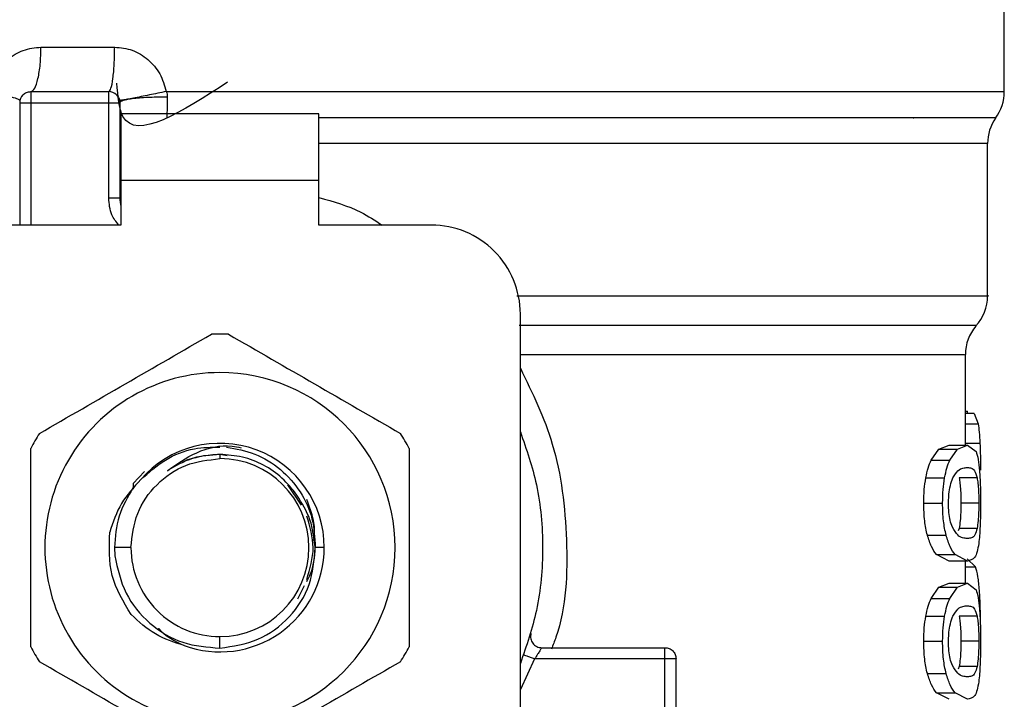
# Model space of a CAD drawing. Extents: x 0.4 to 10.6, y 0.4 to 8.1.
# Drawn here: x 6.5 to 6.6, y 5.5 to 5.6 of the extents above; entities that cross this region are included whole.
import ezdxf

# ---------------------------------------------------------------- set-up
doc = ezdxf.new("R2010")
doc.units = 0
doc.linetypes.add('SLD-SOLID', pattern=[0])
doc.layers.get('0').update_dxf_attribs({"linetype": 'CONTINUOUS'})

msp = doc.modelspace()

# ---------------------------------------------------------------- linework, layer by layer
at = {"color": 7, "linetype": 'SLD-SOLID'}
for p, q in [((6.568723020816812, 5.550835107836715), (6.568723020816812, 5.558707885496425)), ((6.511907241078205, 5.553455294671488), (6.516253803460803, 5.553455294671746)), ((6.511308322643921, 5.550830622755609), (6.515901498507111, 5.550830622755605)), ((6.519294912335084, 5.550835049958111), (6.522463178297136, 5.550835107836711)), ((6.510652154675089, 5.550174456590647), (6.510652154675081, 5.542956607007576)), ((6.511308322654092, 5.550174454776607), (6.515901498507622, 5.550174454776602)), ((6.515901511437192, 5.544552714153505), (6.515901511437202, 5.550174454776602)), ((6.516557666486113, 5.55017445477962), (6.516557666486103, 5.544552714152718)), ((6.516623283284014, 5.549518286797598), (6.516623283284495, 5.545581278923583)), ((6.528303073309769, 5.549518286797587), (6.516623283284014, 5.549518286797598)), ((6.528303073309262, 5.545581278923572), (6.528303073309769, 5.549518286797587)), ((6.563339433180573, 5.549287186061006), (6.563381014798316, 5.549282084521396)), ((6.516563829268362, 5.547879815110414), (6.516557666488167, 5.547774859425959)), ((6.516563830300738, 5.547774944110985), (6.516557666486801, 5.547774859427652)), ((6.567738768848308, 5.538775888027215), (6.567738768848308, 5.547774944114012)), ((6.528303073309262, 5.545581278923572), (6.516623283284495, 5.545581278923583)), ((6.516623283284495, 5.545581278923583), (6.516623283284988, 5.542956607007572)), ((6.528303073309266, 5.542956607007565), (6.528303073309262, 5.545581278923572)), ((6.516557666486103, 5.544552714152718), (6.515901511437192, 5.544552714152323)), ((6.516623283284988, 5.542956607007572), (6.509995986696077, 5.542956607007576)), ((6.534930369898177, 5.542956607007572), (6.528303073309266, 5.542956607007565)), ((6.540179713730197, 5.497455855202797), (6.540179713730197, 5.537707263175565)), ((6.566426432890303, 5.52998005820445), (6.566426432890303, 5.535312354946591)), ((6.566426432890303, 5.531969872506025), (6.566551207325604, 5.531969872506025)), ((6.56694846078899, 5.531846980381541), (6.566426432890303, 5.531846980381541)), ((6.566551155059249, 5.531846980381541), (6.566551207325604, 5.53196987250592)), ((6.566948460788956, 5.531846980380697), (6.567179848404295, 5.531223873270211)), ((6.564413010468056, 5.529089505664162), (6.564870481770847, 5.529743729623401)), ((6.564870481770847, 5.529743729623401), (6.56547119288594, 5.529980058204647)), ((6.564870481770889, 5.529743729623831), (6.56595792404963, 5.529743729623831)), ((6.565471192885981, 5.52998005820445), (6.566543818481125, 5.52998005820445)), ((6.565512010329253, 5.529089505664162), (6.565957924049603, 5.529743729623401)), ((6.565957924049603, 5.529743729623401), (6.566543818481133, 5.529980058204647)), ((6.566543818481133, 5.529980058204647), (6.567057019899671, 5.529597278994543)), ((6.522463178296259, 5.529423798608636), (6.522463178297141, 5.529177078055893)), ((6.522887367855996, 5.529339422059266), (6.522463178297141, 5.529423798608637)), ((6.564413010468001, 5.52908950566365), (6.565512010329288, 5.52908950566365)), ((6.518020748568428, 5.528423085820472), (6.517343121554392, 5.527709834247093)), ((6.564092665550549, 5.528038502707117), (6.565199904062491, 5.528038502707117)), ((6.567116847956932, 5.52804646475488), (6.566058323599402, 5.528046464754883)), ((6.517343055720865, 5.527709840397804), (6.517341724962691, 5.527373050008226)), ((6.517343054093606, 5.527709877835881), (6.517345068060906, 5.527469019047403)), ((6.52727105712223, 5.52643480395343), (6.526472944702388, 5.52762926360022)), ((6.563973851900013, 5.526556883043676), (6.565084177148964, 5.526556883043676)), ((6.567217724863483, 5.526556883043676), (6.56616164415349, 5.526556883043676)), ((6.56605925561458, 5.525060140014048), (6.566006920101993, 5.524907834001539)), ((6.567117757878953, 5.525060140014046), (6.56605925561458, 5.525060140014048)), ((6.564184279319305, 5.524653698153887), (6.56528914928046, 5.524653698153887)), ((6.517213835857744, 5.523927735616515), (6.516239373935511, 5.523927735616515)), ((6.51623937393542, 5.523927735616515), (6.516258092417063, 5.523446232903774)), ((6.528615410309605, 5.52392773561651), (6.528085603700324, 5.523927735616505)), ((6.565471192885931, 5.523133709134258), (6.564726148706209, 5.523513266601355)), ((6.564726148706182, 5.523513266601131), (6.565817211419305, 5.523513266601126)), ((6.566543818481116, 5.523133709134062), (6.565471192885972, 5.523133709134062)), ((6.566543818481124, 5.523133709134258), (6.565817211419314, 5.523513266601355)), ((6.566426432890303, 5.521823164131367), (6.566426432890303, 5.523133709134062)), ((6.567020976870508, 5.522792185116237), (6.566525961464705, 5.523272576003389)), ((6.527059611478624, 5.520914820660519), (6.52745695010257, 5.521688730963441)), ((6.564413010468047, 5.520932612842626), (6.564870481729765, 5.521586836136984)), ((6.564870481729765, 5.521586836136984), (6.565471192885931, 5.521823164131563)), ((6.564870481729804, 5.521586836138042), (6.565957924009593, 5.521586836138042)), ((6.565471192885972, 5.521823164131367), (6.566543818481116, 5.521823164131367)), ((6.565512010329244, 5.520932612842626), (6.56595792400955, 5.521586836136984)), ((6.56595792400955, 5.521586836136984), (6.566543818481124, 5.521823164131563)), ((6.566543818481124, 5.521823164131563), (6.567057019925527, 5.521440385483676)), ((6.564413010467992, 5.520932612842115), (6.565512010329278, 5.520932612842115)), ((6.564092665550538, 5.519881609885568), (6.565199904062481, 5.519881609885568)), ((6.567116847956923, 5.519889571933344), (6.566058323599393, 5.519889571933349)), ((6.522463172471059, 5.518000631314969), (6.522463178297127, 5.518678393177129)), ((6.541435399156445, 5.518022223805486), (6.548709897457232, 5.518022223805486)), ((6.563973851900013, 5.518399990222141), (6.565084177148964, 5.518399990222141)), ((6.567217724863483, 5.518399990222141), (6.56616164415349, 5.518399990222141)), ((6.548709895474808, 5.517366055826484), (6.541022398225989, 5.517366055826484)), ((6.54870989547482, 5.512057188719411), (6.548709895474808, 5.517366055826741)), ((6.548709897457223, 5.517366065069972), (6.548709897457232, 5.517830036653877)), ((6.549366065436238, 5.512057188813781), (6.549366065436225, 5.517366055826859)), ((6.56605925561458, 5.516903247192501), (6.566006920101988, 5.516750941179991)), ((6.567117757878953, 5.5169032471925), (6.56605925561458, 5.516903247192501)), ((6.564184279268903, 5.516496805205309), (6.56528914923137, 5.516496805205309)), ((6.565471192885923, 5.514976816312718), (6.564726148678903, 5.515356373498703)), ((6.564726148678877, 5.515356373499001), (6.565817211392655, 5.515356373498997)), ((6.566543818481115, 5.514976816312718), (6.565817211392694, 5.515356373498703))]:
    msp.add_line(p, q, dxfattribs=at)
at = {"color": 8, "linetype": 'SLD-SOLID'}
for p, q in [((6.522463178297136, 5.550835107836711), (6.568723020816821, 5.550835107836711)), ((6.511308322654604, 5.550174454776607), (6.511308323589445, 5.542956607007575)), ((6.567738768848285, 5.54777494411427), (6.528303073309262, 5.54777494411427)), ((6.566426432890303, 5.531223873269732), (6.567179848404344, 5.531223873269732)), ((6.566426432890303, 5.530098584878771), (6.567286401518133, 5.530098584878771)), ((6.566426432890303, 5.522792185115466), (6.567020976870486, 5.522792185115466)), ((6.541022398225989, 5.517366065070028), (6.540179713730197, 5.515550335270381))]:
    msp.add_line(p, q, dxfattribs=at)
at = {"color": 7, "linetype": 'SLD-SOLID'}
for centre, radius, start, end in [((6.511308322654092, 5.550174454776607), 0.0006561679790024755, 134.9999999978064, 180), ((6.515901498507111, 5.550174454776602), 0.0006561679790024755, 45.00000001952284, 90), ((6.566098348900793, 5.550835107845503), 0.002624671916016119, 323.3968394992837, 359.9999998080723), ((6.570363440764292, 5.54777494411427), 0.002624671916011102, 145.3550124636369, 179.9999999998449), ((6.518526170423111, 5.544552714153907), 0.001968503937007619, 180.0000000002593, 194.8351116938495), ((6.534930369898177, 5.537707263175587), 0.005249343832019804, 359.9999999997584, 90), ((6.565114096932293, 5.538779867094594), 0.002624671916009689, 317.3713270394598, 359.910125457762), ((6.522463178297127, 5.52392773561651), 0.01259842519685455, 87.69715987535136, 92.30284012465671), ((6.569051104806308, 5.535307752513165), 0.002624671916009855, 139.8723642946196, 179.6190752907433), ((6.522463178297127, 5.52392773561651), 0.01032539264199972, 89.99999999992608, 270.0000000000501), ((6.522463178297127, 5.52392773561651), 0.01032539264199972, 270.0000000000501, 89.99999999992608), ((6.522463178297127, 5.52392773561651), 0.01259842519684465, 147.697159875289, 152.3028401246435), ((6.522463178297127, 5.52392773561651), 0.01259842519687355, 27.69715987538279, 32.30284012464117), ((6.522463178297127, 5.52392773561651), 0.006152232012869456, 3.887657545439786e-08, 139.2946687188695), ((6.522463178297127, 5.52392773561651), 0.00524934243930808, 0, 89.99999999985458), ((6.522463178297127, 5.52392773561651), 0.005249342439383575, 179.9999999999515, 270.0000000000008), ((6.522463178297127, 5.52392773561651), 0.006152232012570912, 249.863157080206, 4.446818503039211e-08), ((6.522463178297127, 5.52392773561651), 0.005249342439381799, 270.0000000000008, 0), ((6.522463178297127, 5.52392773561651), 0.01259842519686049, 207.6971598753241, 212.3028401246519), ((6.522463178297127, 5.52392773561651), 0.01259842519684591, 327.6971598753826, 332.3028401247619)]:
    msp.add_arc(centre, radius, start, end, dxfattribs=at)
for points, knots in [([(6.508866150527718, 5.550835107831472), (6.5089713127219, 5.551192131223962), (6.509181992968334, 5.551907386139453), (6.509904839265824, 5.55275678020846), (6.510838054539194, 5.553341657307664), (6.511552010349572, 5.553417539348092), (6.511907241078205, 5.553455294671488)], [0, 0, 0, 0, 0.2513442468058223, 0.5035390167407898, 0.7529844364922478, 1, 1, 1, 1]), ([(6.516253803460803, 5.553455294671746), (6.516607875214128, 5.553418058459155), (6.517319738072872, 5.553343194885616), (6.518255845139943, 5.552757282692751), (6.518980111886943, 5.551905676618352), (6.519189427149505, 5.551193801836033), (6.519294912335084, 5.550835049958111)], [0, 0, 0, 0, 0.2450069811313426, 0.4925876418067733, 0.7442877021308011, 1, 1, 1, 1]), ([(6.522914931110642, 5.551379557221385), (6.520218051836202, 5.549640835942916), (6.516688378504894, 5.547365198992699), (6.516445167370976, 5.550573541537108), (6.516387783934074, 5.551330520541279)], [0, 0, 0, 0, 0.7640591695893801, 1, 1, 1, 1]), ([(6.510665598544205, 5.550306578330728), (6.510644833296132, 5.550328043125286), (6.510602191003259, 5.550372121965701), (6.510210895673387, 5.550500461141262), (6.50962184193122, 5.550660081563599), (6.509113654136845, 5.550777782333838), (6.508866144168923, 5.550835107822937)], [0, 0, 0, 0, 0.2434414518416614, 0.4999170561329395, 0.7564374533084944, 1, 1, 1, 1]), ([(6.519294912360715, 5.550835049958124), (6.518956788198762, 5.550765762950713), (6.51843553119364, 5.550658949117095), (6.517794532753582, 5.550531584196644), (6.517349319819586, 5.550444832134063), (6.516988801737587, 5.55037678956409), (6.516640829409228, 5.550314150509386), (6.516582227569153, 5.550309555032161), (6.516544227459758, 5.550306575114859)], [0, 0, 0, 0, 0.2387682057935268, 0.3680884535165552, 0.500366219933117, 0.632589703334915, 0.761754384354038, 1, 1, 1, 1]), ([(6.519357241206583, 5.550504784407085), (6.519012571348505, 5.55050289837962), (6.518481139204063, 5.550499990392175), (6.517828242105957, 5.550460756158296), (6.517374799777953, 5.550418185436692), (6.517007840268699, 5.550363953571698), (6.516653985999937, 5.550284397062446), (6.516595578749015, 5.550217707503895), (6.516557697665759, 5.55017445477962)], [0, 0, 0, 0, 0.2385127773093558, 0.3677529489506841, 0.4999995685611683, 0.6322462617506962, 0.7614866346835291, 1, 1, 1, 1]), ([(6.519294912335126, 5.550835049958117), (6.519313417910133, 5.550780720851169), (6.519350017754021, 5.550673270159565), (6.519354850406371, 5.550560521909534), (6.519357239578066, 5.550504781312434)], [0, 0, 0, 0, 0.5056189600806166, 1, 1, 1, 1]), ([(6.519357239578079, 5.55050478131649), (6.519354787410698, 5.550291375948887), (6.519349849396304, 5.549861634168095), (6.519335583250448, 5.549491389803712), (6.519328401526533, 5.549305004999224)], [0, 0, 0, 0, 0.4965897595792738, 1, 1, 1, 1]), ([(6.511814544034584, 5.530660261575094), (6.51350485024229, 5.531636160319125), (6.516885648887071, 5.533588065326764), (6.520266458830116, 5.53553997685747), (6.521956956916635, 5.536515986382791)], [0, 0, 0, 0, 0.4999724577845583, 1, 1, 1, 1]), ([(6.522969399677613, 5.536515986382783), (6.524659705885307, 5.535540087638758), (6.528040504530095, 5.533588182631111), (6.531421314473156, 5.531636271100412), (6.533111812559696, 5.530660261575086)], [0, 0, 0, 0, 0.4999724577802898, 0.9999999999999999, 0.9999999999999999, 0.9999999999999999, 0.9999999999999999]), ([(6.540179713730197, 5.530760940982558), (6.54053719365878, 5.529730351955398), (6.541303564762948, 5.527520958958653), (6.541592614318151, 5.52392773555826), (6.541303564748104, 5.520334512206567), (6.540537193648319, 5.518125119259562), (6.540179713730197, 5.517094530279868)], [0, 0, 0, 0, 0.2332289998397066, 0.5000000051460436, 0.7667710104523765, 1, 1, 1, 1]), ([(6.567179848404295, 5.531223873270211), (6.567202989303524, 5.531074108782351), (6.567249620761318, 5.53077231686299), (6.567274080130846, 5.53032428204854), (6.567286401518158, 5.530098584878755)], [0, 0, 0, 0, 0.4962508213505949, 0.9999999999999999, 0.9999999999999999, 0.9999999999999999, 0.9999999999999999]), ([(6.567286401518158, 5.530098584878755), (6.567296098695981, 5.52984623869372), (6.567315763174982, 5.529334517000383), (6.567318016166173, 5.528777669403342), (6.567319158136004, 5.528495421004634)], [0, 0, 0, 0, 0.4931316931080555, 0.9999999999999999, 0.9999999999999999, 0.9999999999999999, 0.9999999999999999]), ([(6.511308322654082, 5.518072010808821), (6.511308322654081, 5.520023808296876), (6.511308322654077, 5.523927618312158), (6.511308322654092, 5.527831441373556), (6.511308322654098, 5.529783460424201)], [0, 0, 0, 0, 0.4999724577822339, 1, 1, 1, 1]), ([(6.517799364818986, 5.527939999029344), (6.51826030289403, 5.528355450220491), (6.519177203437272, 5.529181868005177), (6.520839617219335, 5.529839749148993), (6.521958390114333, 5.529849354352449), (6.522463178297141, 5.529853688201812)], [0, 0, 0, 0, 0.3568265801960526, 0.7098013875160214, 1, 1, 1, 1]), ([(6.519360830768594, 5.528464415350502), (6.519913595504923, 5.528853537840043), (6.521044432887132, 5.529649598493898), (6.522665101450354, 5.5300419899249), (6.523537974599472, 5.52985435859764), (6.523716553729905, 5.52981597153155)], [0, 0, 0, 0, 0.4320083556400101, 0.8837958825458079, 0.9999999999999999, 0.9999999999999999, 0.9999999999999999, 0.9999999999999999]), ([(6.522852149835882, 5.529853000332661), (6.523416495836219, 5.529751983745824), (6.524566996680506, 5.529546046841206), (6.526081929426915, 5.528596071046572), (6.527252762056033, 5.527270142373284), (6.527998633827416, 5.525658367823715), (6.528056725922609, 5.524502376781748), (6.528085603403541, 5.52392773561651)], [0, 0, 0, 0, 0.1966846010506917, 0.4009699713161205, 0.6029509446285993, 0.8026275952392924, 1, 1, 1, 1]), ([(6.533618033940185, 5.529783460424222), (6.533618033940186, 5.527831662936168), (6.533618033940188, 5.523927852920886), (6.533618033940177, 5.520024029859487), (6.533618033940172, 5.518072010808842)], [0, 0, 0, 0, 0.4999724577819901, 1, 1, 1, 1]), ([(6.567057019899671, 5.529597278994543), (6.567102431823527, 5.529462765651065), (6.567188843260897, 5.529206808836904), (6.567239338747402, 5.528701555885402), (6.567263297270073, 5.528461829226025)], [0, 0, 0, 0, 0.5255314023117806, 1, 1, 1, 1]), ([(6.522463178296259, 5.529423798608565), (6.521909882222628, 5.529381079008803), (6.520803293235705, 5.529295640053283), (6.519841650910424, 5.52874148952302), (6.519360831120975, 5.528464415049196)], [0, 0, 0, 0, 0.5000014279635918, 0.9999999999999999, 0.9999999999999999, 0.9999999999999999, 0.9999999999999999]), ([(6.522463178297141, 5.529423798608637), (6.522095956822806, 5.529398340139725), (6.521361513874142, 5.529347423201901), (6.520601560058122, 5.529148894271708), (6.52025306916395, 5.528953699994823), (6.520226329349478, 5.528938722677374)], [0, 0, 0, 0, 0.4800521188531102, 0.960104237699899, 1, 1, 1, 1]), ([(6.526999741969704, 5.527030002012856), (6.526722881013669, 5.527379734809412), (6.526169156689035, 5.528079203450094), (6.525049984204295, 5.52883050017992), (6.523798106798739, 5.52933032814063), (6.522908155750993, 5.529392633446812), (6.522463178288407, 5.529423786235632)], [0, 0, 0, 0, 0.2499967322948591, 0.4999956430602684, 0.7499967322962175, 1, 1, 1, 1]), ([(6.564092665550588, 5.528038502707219), (6.564136221786162, 5.528243879221612), (6.564224670864641, 5.528660934625969), (6.564349601300546, 5.528945216665686), (6.564413010468056, 5.529089505664162)], [0, 0, 0, 0, 0.4924441986536952, 1, 1, 1, 1]), ([(6.565199904062523, 5.528038502707219), (6.565242327143855, 5.528243872087527), (6.565328447508445, 5.528660779236955), (6.565450222146294, 5.528945194159212), (6.565512010329253, 5.529089505664162)], [0, 0, 0, 0, 0.492602203128716, 1, 1, 1, 1]), ([(6.56568901122353, 5.528044777230647), (6.56578932121255, 5.528203996668934), (6.56599115445225, 5.528524361324205), (6.566287529046967, 5.528629166025736), (6.566458029380647, 5.528646478402775), (6.566543818481131, 5.528655189313899)], [0, 0, 0, 0, 0.3292649181089974, 0.6625123359178745, 1, 1, 1, 1]), ([(6.566543818481131, 5.528655189313899), (6.566627219446349, 5.528645685666794), (6.566782919717622, 5.528627943420906), (6.566976362193592, 5.528515979563139), (6.567069394406481, 5.528205058366868), (6.567116847956932, 5.52804646475488)], [0, 0, 0, 0, 0.3610843676147008, 0.6741041167004178, 1, 1, 1, 1]), ([(6.567263297270073, 5.528461829226025), (6.56727996282384, 5.528187859676794), (6.567315058173221, 5.527610917729137), (6.567317746411826, 5.526919808614898), (6.567319158099953, 5.526556883043676)], [0, 0, 0, 0, 0.4748650195112156, 1, 1, 1, 1]), ([(6.517799333281379, 5.52794003027281), (6.517382467323741, 5.527491822265507), (6.516543781070395, 5.526590079421128), (6.516158089639133, 5.525420326279461), (6.515964104733649, 5.524831994690438)], [0, 0, 0, 0, 0.497046369813309, 0.9999999999999999, 0.9999999999999999, 0.9999999999999999, 0.9999999999999999]), ([(6.563973851900076, 5.526556883043676), (6.563978250145688, 5.526824497445605), (6.563986764555946, 5.527342562831245), (6.564058153587875, 5.527811703599884), (6.564092665550588, 5.528038502707219)], [0, 0, 0, 0, 0.5165649150608277, 0.9999999999999999, 0.9999999999999999, 0.9999999999999999, 0.9999999999999999]), ([(6.565084177148997, 5.526556883043676), (6.565088456990988, 5.526824485374672), (6.565096740623165, 5.527342429561518), (6.565166288813216, 5.527811691033678), (6.565199904062523, 5.528038502707219)], [0, 0, 0, 0, 0.5166624856333013, 1, 1, 1, 1]), ([(6.565431888287665, 5.526542560407364), (6.565434827605081, 5.526684255402515), (6.565441445738339, 5.527003294222595), (6.56551276580132, 5.527506601867112), (6.565608841874448, 5.527843295260014), (6.565674800365952, 5.528009062439121), (6.56568901122353, 5.528044777230647)], [0, 0, 0, 0, 0.2329685141335189, 0.5245492248016745, 0.8975634054396148, 1, 1, 1, 1]), ([(6.566058323599402, 5.528046464754883), (6.566075464759408, 5.527942028921711), (6.566109825371222, 5.527732680247401), (6.566147125051663, 5.52728298293079), (6.566160790762813, 5.526861944454675), (6.566161503344246, 5.526607218098513), (6.56616164415349, 5.526556883043676)], [0, 0, 0, 0, 0.2859142315568889, 0.5731343689611702, 0.9156494629376114, 1, 1, 1, 1]), ([(6.567116847956932, 5.52804646475488), (6.567133586742662, 5.527942002074514), (6.567167140754052, 5.527732599670818), (6.567203557337842, 5.527282824203819), (6.567216892827544, 5.526861827132002), (6.567217587680484, 5.526607161093452), (6.567217724863483, 5.526556883043676)], [0, 0, 0, 0, 0.2859433015060498, 0.5731924017903297, 0.9157364924295056, 1, 1, 1, 1]), ([(6.528078315580913, 5.523927731379959), (6.528015299588568, 5.524488581806342), (6.527889938773871, 5.52560430915995), (6.527295413226494, 5.526556470322276), (6.526999741969695, 5.527030002012849)], [0, 0, 0, 0, 0.50267695290381, 1, 1, 1, 1]), ([(6.527999060278228, 5.524350605557653), (6.528023035012048, 5.524547843932927), (6.528123446767637, 5.525373924075491), (6.527815415353901, 5.526165673247768), (6.527580930818303, 5.526768381051879)], [0, 0, 0, 0, 0.2387642131928935, 1, 1, 1, 1]), ([(6.564184279319366, 5.524653698153659), (6.564123349381116, 5.524928483517703), (6.563996571447719, 5.525500233983603), (6.563981618438434, 5.526195674027286), (6.563973851900076, 5.526556883043676)], [0, 0, 0, 0, 0.4806036556710419, 1, 1, 1, 1]), ([(6.565289149280496, 5.524653698153659), (6.565229799288618, 5.524928516582571), (6.565106264868743, 5.525500539157671), (6.565091729335014, 5.526195700195713), (6.565084177148997, 5.526556883043676)], [0, 0, 0, 0, 0.4804328375755027, 0.9999999999999999, 0.9999999999999999, 0.9999999999999999, 0.9999999999999999]), ([(6.565659840858453, 5.525126704896575), (6.565613227328855, 5.525254561109334), (6.565527726574728, 5.525489081058907), (6.565445140047359, 5.525999959560889), (6.565436404095992, 5.526357658064063), (6.565431888287665, 5.526542560407364)], [0, 0, 0, 0, 0.3667110067169667, 0.6726387787318283, 1, 1, 1, 1]), ([(6.56616164415349, 5.526556883043676), (6.566159811719293, 5.526370716899462), (6.566156143471838, 5.52599804131547), (6.566122064497563, 5.52546103060922), (6.566081535018071, 5.525202342882519), (6.56605925561458, 5.525060140014048)], [0, 0, 0, 0, 0.3100891213821004, 0.6207500557544755, 1, 1, 1, 1]), ([(6.567217724863483, 5.526556883043676), (6.567215934845773, 5.526370673497697), (6.567212351506749, 5.525997910742807), (6.5671790702516, 5.52546095161742), (6.567139500919823, 5.525202278748811), (6.567117757878953, 5.525060140014046)], [0, 0, 0, 0, 0.3101915686439379, 0.6209556178422194, 0.9999999999999999, 0.9999999999999999, 0.9999999999999999, 0.9999999999999999]), ([(6.567319158099953, 5.526556883043676), (6.567318204288983, 5.526314147150015), (6.567316369297404, 5.525847159103852), (6.567298021165954, 5.525191033098675), (6.567266749863635, 5.524612996244077), (6.567232321922706, 5.524318748150231), (6.567214856975676, 5.524169479061399)], [0, 0, 0, 0, 0.2670817512781543, 0.5138258842330584, 0.7533687769218652, 1, 1, 1, 1]), ([(6.527582981870551, 5.522036151781592), (6.527771684041306, 5.522666679726565), (6.528145674328665, 5.523916327922902), (6.527773953172648, 5.525165976119239), (6.527589789264577, 5.525785096370604)], [0, 0, 0, 0, 0.5045643620508784, 1, 1, 1, 1]), ([(6.566543818481121, 5.524458578024618), (6.566453401502901, 5.52446835775313), (6.566278544109184, 5.524487270770048), (6.565971602072984, 5.524616403650811), (6.56576516333952, 5.524954309515782), (6.565659840858453, 5.525126704896575)], [0, 0, 0, 0, 0.3440388695345115, 0.665336768031437, 1, 1, 1, 1]), ([(6.567117757878953, 5.525060140014046), (6.567078082078893, 5.524920313974554), (6.566986954244631, 5.52459915991759), (6.566795418900038, 5.524487398901313), (6.566628167246595, 5.524468240192032), (6.566543818481122, 5.524458578024619)], [0, 0, 0, 0, 0.2765303024600987, 0.6351379816728216, 1, 1, 1, 1]), ([(6.517228231585237, 5.519971604350964), (6.51677448434331, 5.52072170624631), (6.515870200714701, 5.522216602084949), (6.5159328775766, 5.523962263271554), (6.515964104733649, 5.524831994690438)], [0, 0, 0, 0, 0.501775358495479, 1, 1, 1, 1]), ([(6.564726148706209, 5.523513266601355), (6.564623130762016, 5.523649172944044), (6.564428301757914, 5.523906200956052), (6.564262439917054, 5.524414274156081), (6.564184279319366, 5.524653698153659)], [0, 0, 0, 0, 0.5287608211511047, 0.9999999999999999, 0.9999999999999999, 0.9999999999999999, 0.9999999999999999]), ([(6.565817211419314, 5.523513266601355), (6.565716796718887, 5.523649189253862), (6.565526850570757, 5.523906302845573), (6.565365297569144, 5.524414267927633), (6.565289149280496, 5.524653698153659)], [0, 0, 0, 0, 0.5286482585486895, 1, 1, 1, 1]), ([(6.522463172471058, 5.518000631314965), (6.523231934554769, 5.518114436053327), (6.524759299102769, 5.518340541536999), (6.526635588579779, 5.519746790300259), (6.527898802335924, 5.521686136792039), (6.528018751040998, 5.523183944725213), (6.52807831558207, 5.523927731347171)], [0, 0, 0, 0, 0.2550559539646491, 0.5067412013369367, 0.7550558469590385, 1, 1, 1, 1]), ([(6.527579400396775, 5.521927231674344), (6.527654282627392, 5.522062386355239), (6.527991803194019, 5.522671576066891), (6.528044554963207, 5.523378021778351), (6.528085603237744, 5.52392773561651)], [0, 0, 0, 0, 0.2218597561805842, 0.9999999999999999, 0.9999999999999999, 0.9999999999999999, 0.9999999999999999]), ([(6.567214856975674, 5.524169479061399), (6.567185100727632, 5.523998368149889), (6.567120793459797, 5.523628574377509), (6.566923164761149, 5.523209498772111), (6.566699339054381, 5.52316478060786), (6.566543818481124, 5.523133709134258)], [0, 0, 0, 0, 0.2081223668848613, 0.449780522401201, 1, 1, 1, 1]), ([(6.516258092417014, 5.52344623290377), (6.516425194836475, 5.522688746262975), (6.516757400758833, 5.521182834206223), (6.518245626081483, 5.519378237091693), (6.520217180672942, 5.518171241891537), (6.521717591969217, 5.518057267282878), (6.522463172471058, 5.51800063131504)], [0, 0, 0, 0, 0.2545677158873777, 0.5060902357474343, 0.7545676370135839, 0.9999999999999999, 0.9999999999999999, 0.9999999999999999, 0.9999999999999999]), ([(6.56725582812997, 5.521404927124411), (6.56722907719575, 5.521693668972007), (6.567173315696264, 5.522295542471237), (6.567073110028526, 5.522622224836174), (6.567020976870508, 5.522792185116237)], [0, 0, 0, 0, 0.4797384300262702, 1, 1, 1, 1]), ([(6.567057019925527, 5.521440385483676), (6.567102431842794, 5.521305872386301), (6.567188843278319, 5.521049916008752), (6.567239338730419, 5.520544662909952), (6.567263297240049, 5.520304936147824)], [0, 0, 0, 0, 0.5255313372696754, 0.9999999999999999, 0.9999999999999999, 0.9999999999999999, 0.9999999999999999]), ([(6.567319757525539, 5.51936242307247), (6.567317532105738, 5.519730073702377), (6.567313051415892, 5.520470306373776), (6.567274987086482, 5.521092006291088), (6.567255828129971, 5.521404927124411)], [0, 0, 0, 0, 0.496669012477793, 0.9999999999999999, 0.9999999999999999, 0.9999999999999999, 0.9999999999999999]), ([(6.564092665550579, 5.519881609885671), (6.564136221786155, 5.52008698640006), (6.564224670864645, 5.520504041804416), (6.564349601300542, 5.520788323844143), (6.564413010468047, 5.520932612842626)], [0, 0, 0, 0, 0.4924441986463158, 1, 1, 1, 1]), ([(6.565199904062514, 5.519881609885671), (6.565242327143833, 5.520086979265966), (6.565328447508416, 5.520503886415447), (6.565450222146271, 5.520788301337668), (6.565512010329244, 5.520932612842626)], [0, 0, 0, 0, 0.4926022030338728, 1, 1, 1, 1]), ([(6.56568901122352, 5.519887884409108), (6.565789321039559, 5.520047103494179), (6.565991154200162, 5.52036746786565), (6.56628752883661, 5.520472272013464), (6.566458029310676, 5.520489584350091), (6.566543818481124, 5.520498295240816)], [0, 0, 0, 0, 0.3292643347956022, 0.6625120450733082, 1, 1, 1, 1]), ([(6.566543818481124, 5.520498295240816), (6.566627219445572, 5.520488791631468), (6.566782919708424, 5.520471049456863), (6.566976362183059, 5.520359086288278), (6.56706939440313, 5.520048165391498), (6.567116847956923, 5.519889571933344)], [0, 0, 0, 0, 0.3610843915251278, 0.674104131095591, 1, 1, 1, 1]), ([(6.567263297240049, 5.520304936147824), (6.567279962803426, 5.520030966412101), (6.567315058147118, 5.519454024497856), (6.567317746403456, 5.518762915493341), (6.567319158099953, 5.518399990222141)], [0, 0, 0, 0, 0.4748653702527056, 1, 1, 1, 1]), ([(6.520345189435867, 5.518151570631708), (6.519761572367814, 5.518340352724864), (6.518589827203898, 5.518719376089322), (6.517683260169875, 5.519553124997969), (6.517228231585237, 5.519971604350964)], [0, 0, 0, 0, 0.4980750815328502, 1, 1, 1, 1]), ([(6.563973851900076, 5.518399990222141), (6.563978250145689, 5.518667604624063), (6.563986764555949, 5.519185670009698), (6.564058153587869, 5.519654810778333), (6.564092665550579, 5.519881609885671)], [0, 0, 0, 0, 0.5165649150550932, 1, 1, 1, 1]), ([(6.565084177148997, 5.518399990222141), (6.565088456990986, 5.518667592553192), (6.565096740623154, 5.519185536740046), (6.565166288813209, 5.519654798212186), (6.565199904062514, 5.519881609885671)], [0, 0, 0, 0, 0.5166624857360357, 1, 1, 1, 1]), ([(6.565431888287665, 5.518385667585815), (6.565434827605081, 5.518527362580969), (6.565441445738343, 5.518846401401055), (6.565512765801307, 5.519349709045582), (6.56560884187444, 5.519686402438483), (6.565674800365944, 5.519852169617586), (6.56568901122352, 5.519887884409108)], [0, 0, 0, 0, 0.2329685141375909, 0.5245492248116072, 0.8975634054529251, 0.9999999999999999, 0.9999999999999999, 0.9999999999999999, 0.9999999999999999]), ([(6.566058323599393, 5.519889571933349), (6.566075464759399, 5.519785136100174), (6.566109825371212, 5.519575787425863), (6.566147125051651, 5.519126090109246), (6.566160790762813, 5.518705051633132), (6.566161503344246, 5.518450325276973), (6.56616164415349, 5.518399990222141)], [0, 0, 0, 0, 0.2859142315581516, 0.5731343689636503, 0.9156494629453021, 1, 1, 1, 1]), ([(6.567116847956923, 5.519889571933344), (6.567133586742654, 5.519785109252978), (6.567167140754044, 5.51957570684928), (6.567203557337828, 5.519125931382275), (6.567216892827545, 5.51870493431046), (6.567217587680485, 5.518450268271911), (6.567217724863483, 5.518399990222141)], [0, 0, 0, 0, 0.2859433015073375, 0.5731924017928578, 0.9157364924372794, 1, 1, 1, 1]), ([(6.518829784780199, 5.519181440244607), (6.518839538362474, 5.519169395790451), (6.519224441230797, 5.518694088890753), (6.519791980538449, 5.518419304621214), (6.520345138188318, 5.518151483487575)], [0, 0, 0, 0, 0.0253403730587151, 1, 1, 1, 1]), ([(6.541435391348308, 5.518022223805486), (6.541434022037094, 5.518019752447735), (6.541431262051678, 5.518014771175922), (6.541409150456267, 5.517974999558471), (6.541373966566609, 5.51791295106146), (6.541310121596032, 5.517804348359935), (6.541195557647828, 5.517620403561224), (6.541083892040137, 5.517456387870461), (6.541022398225989, 5.517366065069971)], [0, 0, 0, 0, 0.1146388367260195, 0.2310661842658258, 0.3505615828798418, 0.47430943913776, 0.7105042607342326, 1, 1, 1, 1]), ([(6.564184279268917, 5.516496805205001), (6.564123349345098, 5.516771590632809), (6.563996571451121, 5.517343341189019), (6.563981618439247, 5.518038781231263), (6.563973851900076, 5.518399990222141)], [0, 0, 0, 0, 0.4806036912818888, 1, 1, 1, 1]), ([(6.565289149231352, 5.516496805205001), (6.56522979925353, 5.516771623697341), (6.565106264871993, 5.517343646362432), (6.565091729335787, 5.518038807399318), (6.565084177148997, 5.518399990222141)], [0, 0, 0, 0, 0.4804328728751873, 0.9999999999999999, 0.9999999999999999, 0.9999999999999999, 0.9999999999999999]), ([(6.565659840858452, 5.516969812075032), (6.565613227328858, 5.517097668287788), (6.565527726574736, 5.517332188237359), (6.565445140047367, 5.517843066739338), (6.565436404095994, 5.518200765242512), (6.565431888287665, 5.518385667585815)], [0, 0, 0, 0, 0.3667110067128282, 0.6726387787271294, 1, 1, 1, 1]), ([(6.56616164415349, 5.518399990222141), (6.566159811719292, 5.518213824077923), (6.566156143471837, 5.517841148493926), (6.566122064497571, 5.517304137787672), (6.566081535018074, 5.51704545006097), (6.56605925561458, 5.516903247192501)], [0, 0, 0, 0, 0.3100891213845657, 0.6207500557596327, 0.9999999999999999, 0.9999999999999999, 0.9999999999999999, 0.9999999999999999]), ([(6.567217724863483, 5.518399990222141), (6.567215934845772, 5.518213780676159), (6.567212351506746, 5.517841017921263), (6.567179070251608, 5.517304058795872), (6.567139500919827, 5.517045385927263), (6.567117757878953, 5.5169032471925)], [0, 0, 0, 0, 0.3101915686463755, 0.620955617847439, 0.9999999999999999, 0.9999999999999999, 0.9999999999999999, 0.9999999999999999]), ([(6.567319158099953, 5.518399990222141), (6.567318204288674, 5.518157254335746), (6.567316369296386, 5.517690266274236), (6.567298021161026, 5.517034140212749), (6.567266749853256, 5.516456103231371), (6.567232321907857, 5.516161854994436), (6.567214856957827, 5.516012585826747)], [0, 0, 0, 0, 0.2670817031344164, 0.5138258238768193, 0.7533687359425563, 1, 1, 1, 1]), ([(6.52195695691665, 5.511339484850237), (6.52026665070894, 5.512315383594273), (6.516885852064152, 5.514267288601921), (6.513505042121089, 5.516219200132618), (6.511814544034563, 5.517195209657936)], [0, 0, 0, 0, 0.4999724577845662, 1, 1, 1, 1]), ([(6.533111812559676, 5.51719520965795), (6.531421506351953, 5.516219310913909), (6.528040707707166, 5.51426740590627), (6.524659897764128, 5.512315494375549), (6.522969399677627, 5.511339484850231)], [0, 0, 0, 0, 0.4999724577889288, 1, 1, 1, 1]), ([(6.566543818481114, 5.516301685203072), (6.566453401502893, 5.516311464931585), (6.566278544109175, 5.516330377948503), (6.565971602072973, 5.516459510829268), (6.565765163339516, 5.516797416694239), (6.565659840858452, 5.516969812075032)], [0, 0, 0, 0, 0.3440388695344547, 0.6653367680318029, 1, 1, 1, 1]), ([(6.567117757878953, 5.5169032471925), (6.56707808207889, 5.516763421153008), (6.566986954244618, 5.516442267096043), (6.56679541890003, 5.516330506079766), (6.566628167246586, 5.516311347370487), (6.566543818481112, 5.516301685203072)], [0, 0, 0, 0, 0.2765303024613843, 0.6351379816734971, 1, 1, 1, 1]), ([(6.564726148678903, 5.515356373498703), (6.564623130731998, 5.515492279746873), (6.564428301685784, 5.515749307628911), (6.564262439870975, 5.516257381051538), (6.564184279268918, 5.516496805205001)], [0, 0, 0, 0, 0.5287607207916049, 1, 1, 1, 1]), ([(6.565817211392694, 5.515356373498703), (6.565716796689435, 5.515492296057129), (6.565526850500187, 5.515749409519285), (6.565365297524063, 5.516257374823637), (6.565289149231352, 5.516496805205001)], [0, 0, 0, 0, 0.528648159012101, 1, 1, 1, 1]), ([(6.567214856957827, 5.516012585826747), (6.567185100719442, 5.51584147492314), (6.56712079346522, 5.515471681126096), (6.56692316476698, 5.515052605788369), (6.566699339059225, 5.515007887720313), (6.566543818481115, 5.514976816312718)], [0, 0, 0, 0, 0.2081223222055706, 0.4497804766098608, 1, 1, 1, 1])]:
    msp.add_open_spline(points, degree=3, knots=knots, dxfattribs=at)
for points in [[(6.511308322643921, 5.550830622755609), (6.511386803144656, 5.550870075697585), (6.511543764146124, 5.55094898158154), (6.511741733602546, 5.551555934894576), (6.511880233019629, 5.552423506913861), (6.511898238391793, 5.553111365418945), (6.511907241077874, 5.553455294671488)], [(6.515901477457909, 5.550830622755644), (6.515947644320159, 5.550870077291625), (6.516039978044657, 5.550948986363589), (6.516156435767157, 5.551555940385849), (6.516237911048777, 5.552423510494258), (6.516248505990127, 5.553111366612583), (6.516253803460803, 5.553455294671746)], [(6.51084434182656, 5.550638435604174), (6.510876435943455, 5.550667101109051), (6.510940624177247, 5.550724432118802), (6.511055813007134, 5.550784066990953), (6.51117943203236, 5.550823349571187), (6.511265359113516, 5.550828198360801), (6.511308322654092, 5.550830622755609)], [(6.511308322654092, 5.550830622755609), (6.511308322654092, 5.550820759518797), (6.511308322654092, 5.550801033045173), (6.511308322654092, 5.550649294716322), (6.511308322654092, 5.550432401713065), (6.511308322654092, 5.550260437088759), (6.511308322654092, 5.550174454776607)], [(6.515901498507622, 5.550174454776602), (6.515901498507622, 5.550260437088756), (6.515901498507622, 5.550432401713064), (6.515901498507622, 5.550649294716322), (6.515901498507622, 5.550801033045174), (6.515901498507622, 5.550820759518794), (6.515901498507622, 5.550830622755605)], [(6.516365479334502, 5.55063843560431), (6.516394144839404, 5.550606341487409), (6.516451475849207, 5.550542153253607), (6.516511110721414, 5.550426964423676), (6.516550393301684, 5.550303345398397), (6.516555242091303, 5.5502174183172), (6.516557666486113, 5.550174454776602)], [(6.510652154675089, 5.550174454776607), (6.510662017935954, 5.550174454776607), (6.510681744457686, 5.550174454776607), (6.510833483133439, 5.550174454776607), (6.511050376587419, 5.550174454776607), (6.511222341455131, 5.550174454776607), (6.511308323888986, 5.550174454776607)], [(6.515901498507622, 5.550174454775552), (6.515987480819777, 5.550174454775552), (6.51615944544409, 5.550174454775552), (6.516376338447246, 5.550174454775552), (6.51652807677592, 5.550174454775552), (6.516547803249382, 5.550174454775552), (6.516557666486113, 5.550174454775552)], [(6.517213835857744, 5.523927735616515), (6.517292741730708, 5.524615593931697), (6.517450553476635, 5.525991310562061), (6.518664459785152, 5.527726454128485), (6.520399603351581, 5.528940360437005), (6.521775319981953, 5.52909817218293), (6.522463178297141, 5.529177078055893)], [(6.51734506806074, 5.527469019047518), (6.517025787594157, 5.526920955572466), (6.516387226660992, 5.525824828622362), (6.516288658177398, 5.524560099951797), (6.516239373935601, 5.523927735616515)], [(6.540802991794473, 5.51885336991224), (6.540792807635681, 5.518803971379183), (6.540772439318096, 5.518705174313067), (6.540785762303996, 5.518553098959254), (6.540830933620598, 5.518408277075635), (6.540908606837767, 5.518277562931591), (6.541013874810454, 5.518167845248215), (6.541141406838297, 5.518085690469337), (6.541284422567806, 5.518032296496794), (6.541385073626898, 5.518025581369256), (6.541435399156445, 5.518022223805486)], [(6.548709897457232, 5.517830036653877), (6.548709897457227, 5.517858702158778), (6.548709897457219, 5.51791603316858), (6.548709897457223, 5.517975668040787), (6.548709897457219, 5.518014950621057), (6.548709897457227, 5.518019799410678), (6.548709897457232, 5.518022223805486)], [(6.548709898561825, 5.518022223805486), (6.548795880765219, 5.518012360445589), (6.548967845172011, 5.517992633725793), (6.549184737772265, 5.517840895342182), (6.549336475790763, 5.517624002486488), (6.549356202221071, 5.517452038046485), (6.549366065436225, 5.517366055826484)], [(6.5410223982259, 5.517366065070059), (6.540941334638766, 5.517394724977007), (6.540779207464493, 5.517452044790903), (6.540574723750344, 5.517524339547488), (6.540431667233931, 5.517574916538053), (6.540413069275333, 5.517581491170699), (6.540403770296034, 5.517584778487022)], [(6.549366065436225, 5.517366055826996), (6.549356202180125, 5.517366055826996), (6.549336475667923, 5.517366055826996), (6.549184737060631, 5.517366055826996), (6.548967843695575, 5.517366055826996), (6.54879587887587, 5.517366055826996), (6.548709896466016, 5.517366055826996)]]:
    msp.add_open_spline(points, degree=3, dxfattribs=at)
at = {"color": 8, "linetype": 'SLD-SOLID'}
for points, knots in [([(6.52830307330936, 5.54930500702628), (6.530896123986741, 5.549305007650633), (6.536266186199299, 5.549305008943633), (6.543912616863596, 5.54930501090528), (6.551022492917523, 5.549305012911222), (6.557155926866212, 5.549305014917167), (6.562123154632745, 5.549305016923111), (6.565708211723011, 5.54930501892906), (6.567900901939252, 5.549305020881683), (6.568084842108718, 5.549305022165658), (6.568172992623968, 5.549305022780984)], [0, 0, 0, 0, 0.1188890942518824, 0.2462126321311129, 0.3735361740143096, 0.5008597199014686, 0.6281832697925832, 0.7555068236876497, 0.8828303815866636, 1, 1, 1, 1]), ([(6.516490415050647, 5.542956607007572), (6.516339499081433, 5.543153839219293), (6.515982143045477, 5.543620868134195), (6.515931035576355, 5.544211508612177), (6.515901511437192, 5.544552714153505)], [0, 0, 0, 0, 0.4223126351017216, 1, 1, 1, 1]), ([(6.528303073309263, 5.544582202090246), (6.529150361932729, 5.544344427847901), (6.530482771520301, 5.543970514317843), (6.53161970243186, 5.54322723117475), (6.532033650984227, 5.542956607007568)], [0, 0, 0, 0, 0.6359070299171532, 0.9999999999999999, 0.9999999999999999, 0.9999999999999999, 0.9999999999999999]), ([(6.539979655353132, 5.53877989143313), (6.541538819682754, 5.538779890775793), (6.545544231296779, 5.538779889087132), (6.551275587040324, 5.538779886367161), (6.556998540972183, 5.538779883273196), (6.561627659318256, 5.538779880179233), (6.565103576633362, 5.53877987708527), (6.567110666332304, 5.538779873991306), (6.567948749933218, 5.538779871882909), (6.567719063777079, 5.538779870805829), (6.567709306171211, 5.538779870760073)], [0, 0, 0, 0, 0.09538984739243428, 0.2450515287880735, 0.3947132101837115, 0.5443748915793445, 0.6940365729749767, 0.8436982543706064, 0.9933599357662356, 1, 1, 1, 1]), ([(6.540106817452259, 5.537043800254836), (6.54239303468172, 5.537043800659402), (6.546965469195486, 5.537043801468534), (6.552971945370838, 5.537043802682232), (6.558123633726963, 5.537043803895932), (6.562231991924346, 5.537043805109631), (6.565157661344871, 5.53704380632333), (6.566929106190254, 5.537043807535294), (6.567014412068713, 5.537043808342692), (6.567056973223543, 5.537043808745522)], [0, 0, 0, 0, 0.1429448304797181, 0.2858896643885809, 0.4288345017265874, 0.5717793424937385, 0.7147241866900312, 0.857669034315465, 1, 1, 1, 1]), ([(6.566382275672179, 5.535307752627131), (6.566339487235473, 5.535307752631105), (6.566251508555322, 5.535307752639275), (6.564523814685703, 5.535307752651641), (6.561642709524534, 5.535307752664231), (6.557594547728978, 5.53530775267682), (6.552518413189366, 5.53530775268941), (6.546705741240839, 5.535307752701786), (6.542317364713059, 5.535307752709974), (6.540179713730197, 5.535307752713962)], [0, 0, 0, 0, 0.1372922245894929, 0.282290956251731, 0.4272896879139718, 0.5722884195762157, 0.7172871512384599, 0.8622858829007068, 1, 1, 1, 1]), ([(6.540179713730197, 5.534518528531454), (6.540889892203237, 5.533054102708729), (6.542426684872217, 5.529885154403382), (6.543031897100136, 5.524385625547524), (6.542891052097715, 5.520169676644494), (6.542105983795297, 5.518172271487233), (6.542015589535566, 5.517942286452787)], [0, 0, 0, 0, 0.2869259171875426, 0.6208941312843061, 0.9563490281589475, 1, 1, 1, 1])]:
    msp.add_open_spline(points, degree=3, knots=knots, dxfattribs=at)

doc.saveas('drawing.dxf')
